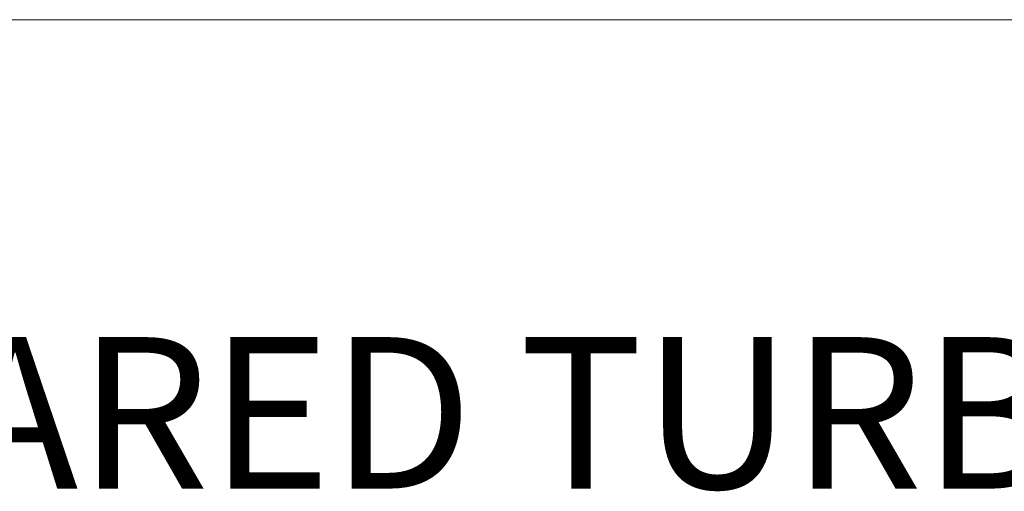
# Model space of a CAD drawing. Units: millimetres. Extents: x 1 to 1268, y -1051 to 284.
# Drawn here: x 1142 to 1163, y -636 to -626 of the extents above; entities that cross this region are included whole.
import ezdxf
from ezdxf.enums import TextEntityAlignment as Align

# ---------------------------------------------------------------- set-up
doc = ezdxf.new("R2010")
doc.units = ezdxf.units.MM
doc.layers.add('Title Block', color=7, linetype='Continuous')
doc.styles.add('ACANSTS', font='romans.shx', dxfattribs={"height": 1})
doc.styles.add('Roman', font='romans')

# ---------------------------------------------------------------- blocks, each defined once
blk = doc.blocks.new('Title Block')
at = {"layer": 'Title Block', "lineweight": 15}
blk.add_line((23.125, 2.6038), (17.5, 2.6038), dxfattribs=at)
at = {"layer": 'Title Block', "lineweight": 15, "style": 'ACANSTS'}
for tag, p, height in [('DRAWING_SUBTITLE', (17.7236, 1.9768), 0.2025), ('CHECK_DATE', (15.8339, 1.9487), 0.135), ('DRAWING_SUBTITLE', (17.7211, 1.5494), 0.2025), ('ENG_DATE', (15.8249, 1.6112), 0.135), ('MANUFACTURING', (14.7936, 1.2748), 0.135), ('MFG_DATE', (15.826, 1.2778), 0.135), ('CONTROL', (14.7936, 0.9373), 0.135), ('CONTROL_DATE', (15.826, 0.9403), 0.135), ('CAGE_CODE', (17.9275, 0.9163), 0.135)]:
    blk.add_attdef(tag, p, '', height=height, dxfattribs=at)
at = {"layer": 'Title Block', "lineweight": 15, "style": 'Roman', "flags": 8}
for tag, height, p in [('DWG_NUMBER', 0.2812, (19.0664, 1.1474)), ('SCALE', 0.135, (18.1035, 0.7041)), ('SHEETNUMBER', 0.135, (21.2556, 0.7041)), ('TOTA_SHEETS', 0.135, (21.8939, 0.7016))]:
    blk.add_attdef(tag, text='', height=height, dxfattribs=at).set_placement(p, align=Align.TOP_LEFT)
at = {"layer": 'Title Block', "lineweight": 15, "style": 'ACANSTS'}
blk.add_attdef('REVISION', text='', height=0.135, dxfattribs=at).set_placement((22.8495, 0.8933), align=Align.CENTER)

msp = doc.modelspace()

# ---------------------------------------------------------------- block references
ref = msp.add_blockref('Title Block', (845.825, -667.24), dxfattribs=dict(xscale=15.76446100681371, yscale=15.76446100681371, zscale=15.76446100681371))
ref.add_attrib('DRAWING_SUBTITLE', 'GL-3 GEARED TURBO', (1125.228, -636.076), dxfattribs={"layer": 'Title Block', "lineweight": 15, "height": 3.1923, "style": 'ACANSTS'})

doc.saveas('drawing.dxf')
